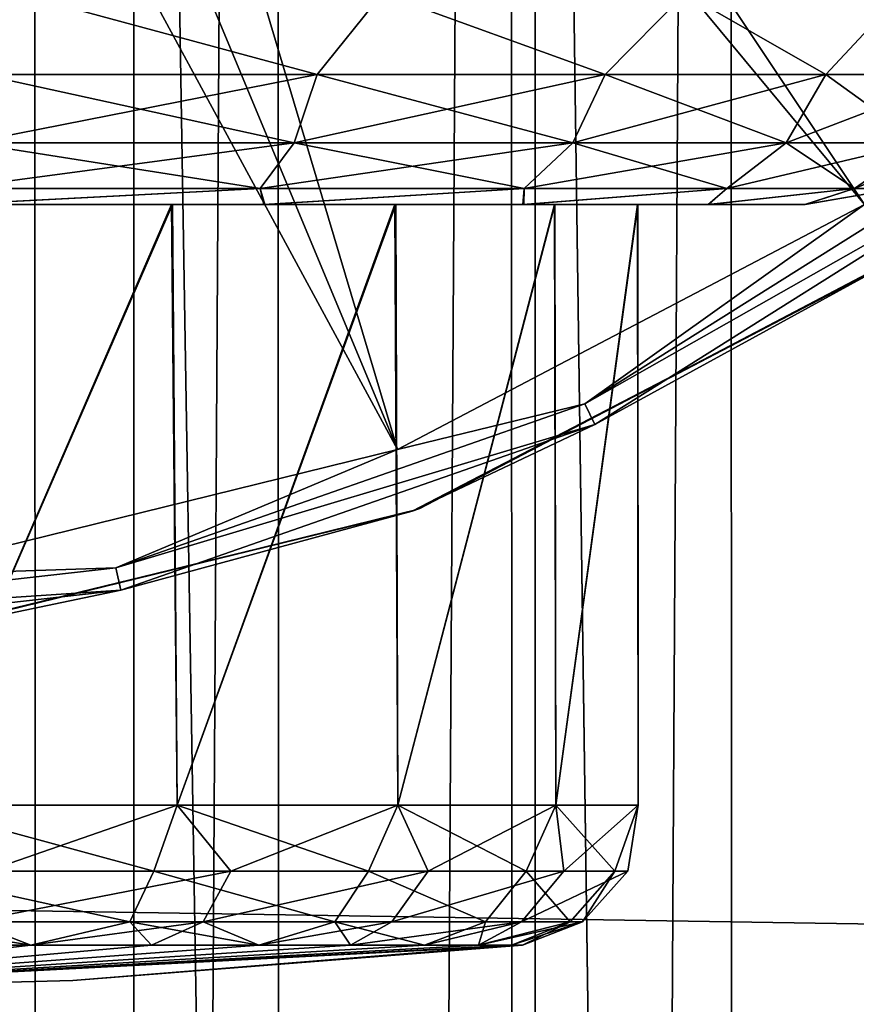
# Model space of a CAD drawing. Units: millimetres. Extents: x 221 to 673, y -182 to 182.
# Drawn here: x 240 to 246, y 59 to 66 of the extents above; entities that cross this region are included whole.
import ezdxf

# ---------------------------------------------------------------- set-up
doc = ezdxf.new("R2010")
doc.units = ezdxf.units.MM
doc.header["$LTSCALE"] = 81.481481
for name, color, linetype in [('143', 7, 'CONTINUOUS'), ('148', 7, 'CONTINUOUS'), ('245', 7, 'CONTINUOUS'), ('246', 7, 'CONTINUOUS'), ('247', 7, 'CONTINUOUS'), ('25', 7, 'CONTINUOUS'), ('253', 7, 'CONTINUOUS'), ('254', 7, 'CONTINUOUS'), ('256', 7, 'CONTINUOUS'), ('257', 7, 'CONTINUOUS'), ('259', 7, 'CONTINUOUS'), ('260', 7, 'CONTINUOUS')]:
    doc.layers.add(name, color=color, linetype=linetype)

msp = doc.modelspace()

# ---------------------------------------------------------------- linework, layer by layer
at = {"layer": '143', "linetype": 'CONTINUOUS'}
for points in [[(238.1639, 129.3871, 32.9561), (238.2948, -129.3869, 32.9453), (239.9443, 129.3888, 32.7054), (238.1639, 129.3871, 32.9561)], [(238.2948, -129.3869, 32.9453), (240.0554, -129.389, 32.6822), (239.9443, 129.3888, 32.7054), (238.2948, -129.3869, 32.9453)], [(239.9443, 129.3888, 32.7054), (240.0554, -129.389, 32.6822), (241.6798, 129.3923, 32.2363), (239.9443, 129.3888, 32.7054)], [(240.0554, -129.389, 32.6822), (241.7702, -129.3927, 32.2054), (241.6798, 129.3923, 32.2363), (240.0554, -129.389, 32.6822)], [(241.6798, 129.3923, 32.2363), (241.7702, -129.3927, 32.2054), (243.3441, 129.3978, 31.556), (241.6798, 129.3923, 32.2363)], [(241.7702, -129.3927, 32.2054), (243.4138, -129.3981, 31.5221), (243.3441, 129.3978, 31.556), (241.7702, -129.3927, 32.2054)], [(243.3441, 129.3978, 31.556), (243.4138, -129.3981, 31.5221), (244.9112, 129.4048, 30.6751), (243.3441, 129.3978, 31.556)], [(243.4138, -129.3981, 31.5221), (244.9618, -129.405, 30.6422), (244.9112, 129.4048, 30.6751), (243.4138, -129.3981, 31.5221)], [(244.9112, 129.4048, 30.6751), (244.9618, -129.405, 30.6422), (246.3573, 129.4131, 29.607), (244.9112, 129.4048, 30.6751)], [(244.9618, -129.405, 30.6422), (246.3916, -129.4133, 29.5782), (246.3573, 129.4131, 29.607), (244.9618, -129.405, 30.6422)]]:
    msp.add_3dface(points, dxfattribs=at)
at = {"layer": '148', "linetype": 'CONTINUOUS'}
for points in [[(245.936, 85.6344, 26.5494), (245.9326, -85.6344, 26.5532), (243.5312, 85.6178, 28.5903), (245.936, 85.6344, 26.5494)], [(240.6693, -85.6068, 29.9368), (237.5633, -85.6023, 30.4884), (237.5714, 85.6023, 30.4881), (240.6693, -85.6068, 29.9368)], [(240.6771, 85.6068, 29.9343), (240.6693, -85.6068, 29.9368), (237.5714, 85.6023, 30.4881), (240.6771, 85.6068, 29.9343)], [(243.5239, -85.6177, 28.595), (240.6693, -85.6068, 29.9368), (240.6771, 85.6068, 29.9343), (243.5239, -85.6177, 28.595)], [(243.5312, 85.6178, 28.5903), (243.5239, -85.6177, 28.595), (240.6771, 85.6068, 29.9343), (243.5312, 85.6178, 28.5903)], [(245.9326, -85.6344, 26.5532), (243.5239, -85.6177, 28.595), (243.5312, 85.6178, 28.5903), (245.9326, -85.6344, 26.5532)]]:
    msp.add_3dface(points, dxfattribs=at)
at = {"layer": '245', "linetype": 'CONTINUOUS'}
for points in [[(242.6556, 62.5193, 2.0576), (242.7098, 62.5397, 1), (246.0714, 64.2953, 2.0576), (242.6556, 62.5193, 2.0576)], [(242.7098, 62.5397, 1), (246.1252, 64.3323, 1), (246.0714, 64.2953, 2.0576), (242.7098, 62.5397, 1)], [(238.9647, 61.6167, 1), (242.7098, 62.5397, 1), (242.6556, 62.5193, 2.0576), (238.9647, 61.6167, 1)], [(238.9144, 61.6106, 2.0576), (238.9647, 61.6167, 1), (242.6556, 62.5193, 2.0576), (238.9144, 61.6106, 2.0576)]]:
    msp.add_3dface(points, dxfattribs=at)
at = {"layer": '246', "linetype": 'CONTINUOUS'}
for points in [[(246.8744, 65.1632, 2.4723), (245.8706, 64.701, 2.5549), (243.8826, 63.2832, 2.4723), (246.8744, 65.1632, 2.4723)], [(246.8744, 65.1632, 2.4723), (243.8826, 63.2832, 2.4723), (246.9755, 65.0364, 2.2923), (246.8744, 65.1632, 2.4723)], [(243.8826, 63.2832, 2.4723), (243.9529, 63.1372, 2.2923), (246.9755, 65.0364, 2.2923), (243.8826, 63.2832, 2.4723)], [(243.9529, 63.1372, 2.2923), (246.0714, 64.2953, 2.0576), (246.9755, 65.0364, 2.2923), (243.9529, 63.1372, 2.2923)], [(245.8706, 64.701, 2.5549), (242.5509, 62.9587, 2.5549), (243.8826, 63.2832, 2.4723), (245.8706, 64.701, 2.5549)], [(242.6556, 62.5193, 2.0576), (246.0714, 64.2953, 2.0576), (243.9529, 63.1372, 2.2923), (242.6556, 62.5193, 2.0576)], [(243.8826, 63.2832, 2.4723), (242.5509, 62.9587, 2.5549), (240.5474, 62.1162, 2.4723), (243.8826, 63.2832, 2.4723)], [(243.8826, 63.2832, 2.4723), (240.5474, 62.1162, 2.4723), (243.9529, 63.1372, 2.2923), (243.8826, 63.2832, 2.4723)], [(240.5474, 62.1162, 2.4723), (240.5835, 61.9582, 2.2923), (243.9529, 63.1372, 2.2923), (240.5474, 62.1162, 2.4723)], [(240.5835, 61.9582, 2.2923), (242.6556, 62.5193, 2.0576), (243.9529, 63.1372, 2.2923), (240.5835, 61.9582, 2.2923)], [(242.5509, 62.9587, 2.5549), (238.9107, 62.0615, 2.5549), (240.5474, 62.1162, 2.4723), (242.5509, 62.9587, 2.5549)], [(238.9144, 61.6106, 2.0576), (242.6556, 62.5193, 2.0576), (240.5835, 61.9582, 2.2923), (238.9144, 61.6106, 2.0576)], [(240.5474, 62.1162, 2.4723), (238.9107, 62.0615, 2.5549), (237.0361, 61.7206, 2.4723), (240.5474, 62.1162, 2.4723)], [(240.5474, 62.1162, 2.4723), (237.0361, 61.7206, 2.4723), (240.5835, 61.9582, 2.2923), (240.5474, 62.1162, 2.4723)], [(237.0361, 61.5585, 2.2923), (238.9144, 61.6106, 2.0576), (240.5835, 61.9582, 2.2923), (237.0361, 61.5585, 2.2923)], [(237.0361, 61.7206, 2.4723), (237.0361, 61.5585, 2.2923), (240.5835, 61.9582, 2.2923), (237.0361, 61.7206, 2.4723)]]:
    msp.add_3dface(points, dxfattribs=at)
at = {"layer": '247', "linetype": 'CONTINUOUS'}
for points in [[(239.8736, 71.9312, 3.5261), (245.8706, 64.701, 2.5549), (240.7098, 72.4437, 3.5261), (239.8736, 71.9312, 3.5261)], [(245.8706, 64.701, 2.5549), (248.6769, 67.1872, 2.5549), (240.7098, 72.4437, 3.5261), (245.8706, 64.701, 2.5549)], [(238.9675, 71.5559, 3.5261), (242.5509, 62.9587, 2.5549), (239.8736, 71.9312, 3.5261), (238.9675, 71.5559, 3.5261)], [(242.5509, 62.9587, 2.5549), (245.8706, 64.701, 2.5549), (239.8736, 71.9312, 3.5261), (242.5509, 62.9587, 2.5549)], [(238.0139, 71.327, 3.5261), (242.5509, 62.9587, 2.5549), (238.9675, 71.5559, 3.5261), (238.0139, 71.327, 3.5261)], [(238.9107, 62.0615, 2.5549), (242.5509, 62.9587, 2.5549), (238.0139, 71.327, 3.5261), (238.9107, 62.0615, 2.5549)]]:
    msp.add_3dface(points, dxfattribs=at)
at = {"layer": '25', "linetype": 'CONTINUOUS'}
for points in [[(287.1435, 117.906, 39.7286), (231.8051, 59.8063, 40.698), (231.7098, 86.0942, 40.3375), (287.1435, 117.906, 39.7286)], [(287.7215, 58.9267, 40.7893), (231.8051, 59.8063, 40.698), (287.1435, 117.906, 39.7286), (287.7215, 58.9267, 40.7893)], [(231.8051, 59.8063, 40.698), (287.7215, 58.9267, 40.7893), (231.8448, 43.9174, 40.8457), (231.8051, 59.8063, 40.698)]]:
    msp.add_3dface(points, dxfattribs=at)
at = {"layer": '253', "linetype": 'CONTINUOUS'}
for points in [[(239.5948, 65.626, 8.951), (239.8535, 66.2, 8.9051), (241.979, 65.626, 9.9386), (239.5948, 65.626, 8.951)], [(241.979, 65.626, 27.0614), (239.8535, 66.2, 28.0949), (239.5948, 65.626, 28.049), (241.979, 65.626, 27.0614)], [(239.8535, 66.2, 8.9051), (242.4425, 66.2, 10.0875), (241.979, 65.626, 9.9386), (239.8535, 66.2, 8.9051)], [(242.4425, 66.2, 26.9125), (239.8535, 66.2, 28.0949), (241.979, 65.626, 27.0614), (242.4425, 66.2, 26.9125)], [(241.979, 65.626, 9.9386), (242.4425, 66.2, 10.0875), (244.0265, 65.626, 11.5097), (241.979, 65.626, 9.9386)], [(244.0265, 65.626, 25.4903), (242.4425, 66.2, 26.9125), (241.979, 65.626, 27.0614), (244.0265, 65.626, 25.4903)], [(242.4425, 66.2, 10.0875), (244.5936, 66.2, 11.9514), (244.0265, 65.626, 11.5097), (242.4425, 66.2, 10.0875)], [(244.5936, 66.2, 25.0486), (242.4425, 66.2, 26.9125), (244.0265, 65.626, 25.4903), (244.5936, 66.2, 25.0486)], [(244.0265, 65.626, 11.5097), (244.5936, 66.2, 11.9514), (245.5975, 65.626, 13.5571), (244.0265, 65.626, 11.5097)], [(245.5975, 65.626, 23.4429), (244.5936, 66.2, 25.0486), (244.0265, 65.626, 25.4903), (245.5975, 65.626, 23.4429)], [(244.5936, 66.2, 11.9514), (246.1325, 66.2, 14.3458), (245.5975, 65.626, 13.5571), (244.5936, 66.2, 11.9514)], [(246.1325, 66.2, 22.6542), (244.5936, 66.2, 25.0486), (245.5975, 65.626, 23.4429), (246.1325, 66.2, 22.6542)], [(245.5975, 65.626, 13.5571), (246.1325, 66.2, 14.3458), (246.5851, 65.626, 15.9414), (245.5975, 65.626, 13.5571)], [(246.5851, 65.626, 21.0586), (246.1325, 66.2, 22.6542), (245.5975, 65.626, 23.4429), (246.5851, 65.626, 21.0586)], [(239.5948, 65.626, 8.951), (241.979, 65.626, 9.9386), (239.5105, 65.1389, 9.2655), (239.5948, 65.626, 8.951)], [(239.5105, 65.1389, 9.2655), (241.979, 65.626, 9.9386), (241.8163, 65.1389, 10.2206), (239.5105, 65.1389, 9.2655)], [(241.8163, 65.1389, 26.7794), (239.5948, 65.626, 28.049), (239.5105, 65.1389, 27.7345), (241.8163, 65.1389, 26.7794)], [(241.979, 65.626, 27.0614), (239.5948, 65.626, 28.049), (241.8163, 65.1389, 26.7794), (241.979, 65.626, 27.0614)], [(241.979, 65.626, 9.9386), (244.0265, 65.626, 11.5097), (241.8163, 65.1389, 10.2206), (241.979, 65.626, 9.9386)], [(241.8163, 65.1389, 10.2206), (244.0265, 65.626, 11.5097), (243.7963, 65.1389, 11.7399), (241.8163, 65.1389, 10.2206)], [(243.7963, 65.1389, 25.2601), (241.979, 65.626, 27.0614), (241.8163, 65.1389, 26.7794), (243.7963, 65.1389, 25.2601)], [(244.0265, 65.626, 25.4903), (241.979, 65.626, 27.0614), (243.7963, 65.1389, 25.2601), (244.0265, 65.626, 25.4903)], [(244.0265, 65.626, 11.5097), (245.5975, 65.626, 13.5571), (243.7963, 65.1389, 11.7399), (244.0265, 65.626, 11.5097)], [(243.7963, 65.1389, 11.7399), (245.5975, 65.626, 13.5571), (245.3156, 65.1389, 13.7199), (243.7963, 65.1389, 11.7399)], [(245.3156, 65.1389, 23.2801), (244.0265, 65.626, 25.4903), (243.7963, 65.1389, 25.2601), (245.3156, 65.1389, 23.2801)], [(245.5975, 65.626, 23.4429), (244.0265, 65.626, 25.4903), (245.3156, 65.1389, 23.2801), (245.5975, 65.626, 23.4429)], [(245.5975, 65.626, 13.5571), (246.5851, 65.626, 15.9414), (245.3156, 65.1389, 13.7199), (245.5975, 65.626, 13.5571)], [(245.3156, 65.1389, 13.7199), (246.5851, 65.626, 15.9414), (246.2706, 65.1389, 16.0256), (245.3156, 65.1389, 13.7199)], [(246.2706, 65.1389, 20.9744), (245.5975, 65.626, 23.4429), (245.3156, 65.1389, 23.2801), (246.2706, 65.1389, 20.9744)], [(246.5851, 65.626, 21.0586), (245.5975, 65.626, 23.4429), (246.2706, 65.1389, 20.9744), (246.5851, 65.626, 21.0586)], [(239.3844, 64.8137, 27.2638), (241.5726, 64.8137, 26.3574), (239.5105, 65.1389, 27.7345), (239.3844, 64.8137, 27.2638)], [(241.5726, 64.8137, 10.6426), (239.3844, 64.8137, 9.7362), (241.8163, 65.1389, 10.2206), (241.5726, 64.8137, 10.6426)], [(239.3844, 64.8137, 9.7362), (239.5105, 65.1389, 9.2655), (241.8163, 65.1389, 10.2206), (239.3844, 64.8137, 9.7362)], [(241.5726, 64.8137, 26.3574), (241.8163, 65.1389, 26.7794), (239.5105, 65.1389, 27.7345), (241.5726, 64.8137, 26.3574)], [(241.5726, 64.8137, 26.3574), (243.4517, 64.8137, 24.9155), (241.8163, 65.1389, 26.7794), (241.5726, 64.8137, 26.3574)], [(243.4517, 64.8137, 12.0845), (241.5726, 64.8137, 10.6426), (243.7963, 65.1389, 11.7399), (243.4517, 64.8137, 12.0845)], [(241.5726, 64.8137, 10.6426), (241.8163, 65.1389, 10.2206), (243.7963, 65.1389, 11.7399), (241.5726, 64.8137, 10.6426)], [(243.4517, 64.8137, 24.9155), (243.7963, 65.1389, 25.2601), (241.8163, 65.1389, 26.7794), (243.4517, 64.8137, 24.9155)], [(243.4517, 64.8137, 24.9155), (244.8935, 64.8137, 23.0365), (243.7963, 65.1389, 25.2601), (243.4517, 64.8137, 24.9155)], [(244.8935, 64.8137, 13.9635), (243.4517, 64.8137, 12.0845), (245.3156, 65.1389, 13.7199), (244.8935, 64.8137, 13.9635)], [(243.4517, 64.8137, 12.0845), (243.7963, 65.1389, 11.7399), (245.3156, 65.1389, 13.7199), (243.4517, 64.8137, 12.0845)], [(244.8935, 64.8137, 23.0365), (245.3156, 65.1389, 23.2801), (243.7963, 65.1389, 25.2601), (244.8935, 64.8137, 23.0365)], [(244.8935, 64.8137, 23.0365), (245.7999, 64.8137, 20.8482), (245.3156, 65.1389, 23.2801), (244.8935, 64.8137, 23.0365)], [(245.7999, 64.8137, 16.1518), (244.8935, 64.8137, 13.9635), (246.2706, 65.1389, 16.0256), (245.7999, 64.8137, 16.1518)], [(244.8935, 64.8137, 13.9635), (245.3156, 65.1389, 13.7199), (246.2706, 65.1389, 16.0256), (244.8935, 64.8137, 13.9635)], [(245.7999, 64.8137, 20.8482), (246.2706, 65.1389, 20.9744), (245.3156, 65.1389, 23.2801), (245.7999, 64.8137, 20.8482)], [(245.7999, 64.8137, 20.8482), (246.1091, 64.8137, 18.5), (246.2706, 65.1389, 20.9744), (245.7999, 64.8137, 20.8482)], [(246.1091, 64.8137, 18.5), (245.7999, 64.8137, 16.1518), (246.5964, 65.1389, 18.5), (246.1091, 64.8137, 18.5)], [(245.7999, 64.8137, 16.1518), (246.2706, 65.1389, 16.0256), (246.5964, 65.1389, 18.5), (245.7999, 64.8137, 16.1518)], [(241.5726, 64.8137, 26.3574), (239.3844, 64.8137, 27.2638), (239.383, 64.7, 26.6701), (241.5726, 64.8137, 26.3574)], [(241.5993, 64.7, 25.6709), (241.5726, 64.8137, 26.3574), (239.383, 64.7, 26.6701), (241.5993, 64.7, 25.6709)], [(239.3844, 64.8137, 9.7362), (241.5726, 64.8137, 10.6426), (239.3922, 64.7, 10.3326), (239.3844, 64.8137, 9.7362)], [(239.3922, 64.7, 10.3326), (241.5726, 64.8137, 10.6426), (241.6058, 64.7, 11.3332), (239.3922, 64.7, 10.3326)], [(243.4517, 64.8137, 24.9155), (241.5726, 64.8137, 26.3574), (241.5993, 64.7, 25.6709), (243.4517, 64.8137, 24.9155)], [(241.5726, 64.8137, 10.6426), (243.4517, 64.8137, 12.0845), (241.6058, 64.7, 11.3332), (241.5726, 64.8137, 10.6426)], [(243.4429, 64.7, 24.086), (243.4517, 64.8137, 24.9155), (241.5993, 64.7, 25.6709), (243.4429, 64.7, 24.086)], [(241.6058, 64.7, 11.3332), (243.4517, 64.8137, 12.0845), (243.4482, 64.7, 12.9201), (241.6058, 64.7, 11.3332)], [(244.8935, 64.8137, 23.0365), (243.4517, 64.8137, 24.9155), (243.4429, 64.7, 24.086), (244.8935, 64.8137, 23.0365)], [(244.7602, 64.7, 22.0475), (244.8935, 64.8137, 23.0365), (243.4429, 64.7, 24.086), (244.7602, 64.7, 22.0475)], [(243.4517, 64.8137, 12.0845), (244.8935, 64.8137, 13.9635), (243.4482, 64.7, 12.9201), (243.4517, 64.8137, 12.0845)], [(243.4482, 64.7, 12.9201), (244.8935, 64.8137, 13.9635), (244.7636, 64.7, 14.9598), (243.4482, 64.7, 12.9201)], [(245.7999, 64.8137, 20.8482), (244.8935, 64.8137, 23.0365), (244.7602, 64.7, 22.0475), (245.7999, 64.8137, 20.8482)], [(245.4482, 64.7, 19.7181), (245.7999, 64.8137, 20.8482), (244.7602, 64.7, 22.0475), (245.4482, 64.7, 19.7181)], [(244.8935, 64.8137, 13.9635), (245.7999, 64.8137, 16.1518), (244.7636, 64.7, 14.9598), (244.8935, 64.8137, 13.9635)], [(244.7636, 64.7, 14.9598), (245.7999, 64.8137, 16.1518), (245.4493, 64.7, 17.2898), (244.7636, 64.7, 14.9598)], [(246.1091, 64.8137, 18.5), (245.7999, 64.8137, 20.8482), (245.4482, 64.7, 19.7181), (246.1091, 64.8137, 18.5)], [(245.4493, 64.7, 17.2898), (246.1091, 64.8137, 18.5), (245.4482, 64.7, 19.7181), (245.4493, 64.7, 17.2898)], [(245.7999, 64.8137, 16.1518), (246.1091, 64.8137, 18.5), (245.4493, 64.7, 17.2898), (245.7999, 64.8137, 16.1518)]]:
    msp.add_3dface(points, dxfattribs=at)
at = {"layer": '254', "linetype": 'CONTINUOUS'}
for points in [[(240.9426, 64.7, 24.6652), (239.383, 64.7, 26.6701), (239.0426, 64.7, 25.5205), (240.9426, 64.7, 24.6652)], [(239.0475, 64.7, 11.4809), (239.3922, 64.7, 10.3326), (240.9501, 64.7, 12.3396), (239.0475, 64.7, 11.4809)], [(241.5993, 64.7, 25.6709), (239.383, 64.7, 26.6701), (240.9426, 64.7, 24.6652), (241.5993, 64.7, 25.6709)], [(239.3922, 64.7, 10.3326), (241.6058, 64.7, 11.3332), (240.9501, 64.7, 12.3396), (239.3922, 64.7, 10.3326)], [(242.5318, 64.7, 23.3027), (241.5993, 64.7, 25.6709), (240.9426, 64.7, 24.6652), (242.5318, 64.7, 23.3027)], [(240.9501, 64.7, 12.3396), (241.6058, 64.7, 11.3332), (242.5377, 64.7, 13.7039), (240.9501, 64.7, 12.3396)], [(243.4429, 64.7, 24.086), (241.5993, 64.7, 25.6709), (242.5318, 64.7, 23.3027), (243.4429, 64.7, 24.086)], [(241.6058, 64.7, 11.3332), (243.4482, 64.7, 12.9201), (242.5377, 64.7, 13.7039), (241.6058, 64.7, 11.3332)], [(243.6668, 64.7, 21.5499), (243.4429, 64.7, 24.086), (242.5318, 64.7, 23.3027), (243.6668, 64.7, 21.5499)], [(242.5377, 64.7, 13.7039), (243.4482, 64.7, 12.9201), (243.6704, 64.7, 15.4579), (242.5377, 64.7, 13.7039)], [(244.7602, 64.7, 22.0475), (243.4429, 64.7, 24.086), (244.2584, 64.7, 19.5483), (244.7602, 64.7, 22.0475)], [(244.2584, 64.7, 19.5483), (243.4429, 64.7, 24.086), (243.6668, 64.7, 21.5499), (244.2584, 64.7, 19.5483)], [(243.4482, 64.7, 12.9201), (244.7636, 64.7, 14.9598), (243.6704, 64.7, 15.4579), (243.4482, 64.7, 12.9201)], [(243.6704, 64.7, 15.4579), (244.7636, 64.7, 14.9598), (244.2597, 64.7, 17.4603), (243.6704, 64.7, 15.4579)], [(244.2597, 64.7, 17.4603), (244.7602, 64.7, 22.0475), (244.2584, 64.7, 19.5483), (244.2597, 64.7, 17.4603)], [(244.7636, 64.7, 14.9598), (244.7602, 64.7, 22.0475), (244.2597, 64.7, 17.4603), (244.7636, 64.7, 14.9598)], [(244.7636, 64.7, 14.9598), (245.4482, 64.7, 19.7181), (244.7602, 64.7, 22.0475), (244.7636, 64.7, 14.9598)], [(244.7636, 64.7, 14.9598), (245.4493, 64.7, 17.2898), (245.4482, 64.7, 19.7181), (244.7636, 64.7, 14.9598)]]:
    msp.add_3dface(points, dxfattribs=at)
at = {"layer": '256', "linetype": 'CONTINUOUS'}
for points in [[(240.9426, 64.7, 24.6652), (239.0426, 64.7, 25.5205), (239.0928, 60.4292, 25.5043), (240.9426, 64.7, 24.6652)], [(239.0475, 64.7, 11.4809), (240.9501, 64.7, 12.3396), (239.0928, 60.4292, 11.4957), (239.0475, 64.7, 11.4809)], [(239.0928, 60.4292, 11.4957), (240.9501, 64.7, 12.3396), (240.9828, 60.4292, 12.3588), (239.0928, 60.4292, 11.4957)], [(240.9828, 60.4292, 24.6412), (240.9426, 64.7, 24.6652), (239.0928, 60.4292, 25.5043), (240.9828, 60.4292, 24.6412)], [(242.5318, 64.7, 23.3027), (240.9426, 64.7, 24.6652), (240.9828, 60.4292, 24.6412), (242.5318, 64.7, 23.3027)], [(240.9501, 64.7, 12.3396), (242.5377, 64.7, 13.7039), (240.9828, 60.4292, 12.3588), (240.9501, 64.7, 12.3396)], [(240.9828, 60.4292, 12.3588), (242.5377, 64.7, 13.7039), (242.5531, 60.4292, 13.7195), (240.9828, 60.4292, 12.3588)], [(242.5531, 60.4292, 23.2805), (242.5318, 64.7, 23.3027), (240.9828, 60.4292, 24.6412), (242.5531, 60.4292, 23.2805)], [(243.6668, 64.7, 21.5499), (242.5318, 64.7, 23.3027), (242.5531, 60.4292, 23.2805), (243.6668, 64.7, 21.5499)], [(242.5377, 64.7, 13.7039), (243.6704, 64.7, 15.4579), (242.5531, 60.4292, 13.7195), (242.5377, 64.7, 13.7039)], [(242.5531, 60.4292, 13.7195), (243.6704, 64.7, 15.4579), (243.6765, 60.4292, 15.4675), (242.5531, 60.4292, 13.7195)], [(243.6765, 60.4292, 21.5325), (243.6668, 64.7, 21.5499), (242.5531, 60.4292, 23.2805), (243.6765, 60.4292, 21.5325)], [(244.2584, 64.7, 19.5483), (243.6668, 64.7, 21.5499), (243.6765, 60.4292, 21.5325), (244.2584, 64.7, 19.5483)], [(243.6704, 64.7, 15.4579), (244.2597, 64.7, 17.4603), (243.6765, 60.4292, 15.4675), (243.6704, 64.7, 15.4579)], [(243.6765, 60.4292, 15.4675), (244.2597, 64.7, 17.4603), (244.2618, 60.4292, 17.4611), (243.6765, 60.4292, 15.4675)], [(244.2618, 60.4292, 19.5389), (244.2584, 64.7, 19.5483), (243.6765, 60.4292, 21.5325), (244.2618, 60.4292, 19.5389)], [(244.2597, 64.7, 17.4603), (244.2584, 64.7, 19.5483), (244.2618, 60.4292, 17.4611), (244.2597, 64.7, 17.4603)], [(244.2618, 60.4292, 17.4611), (244.2584, 64.7, 19.5483), (244.2618, 60.4292, 19.5389), (244.2618, 60.4292, 17.4611)]]:
    msp.add_3dface(points, dxfattribs=at)
at = {"layer": '257', "linetype": 'CONTINUOUS'}
for points in [[(240.8174, 59.9596, 24.607), (239.0928, 60.4292, 25.5043), (239.0018, 59.9596, 25.4087), (240.8174, 59.9596, 24.607)], [(239.0928, 60.4292, 11.4957), (240.9828, 60.4292, 12.3588), (239.6309, 59.9596, 11.8021), (239.0928, 60.4292, 11.4957)], [(240.9828, 60.4292, 24.6412), (239.0928, 60.4292, 25.5043), (240.8174, 59.9596, 24.607), (240.9828, 60.4292, 24.6412)], [(239.6309, 59.9596, 11.8021), (240.9828, 60.4292, 12.3588), (241.3648, 59.9596, 12.7679), (239.6309, 59.9596, 11.8021)], [(242.3444, 59.9596, 23.3391), (240.9828, 60.4292, 24.6412), (240.8174, 59.9596, 24.607), (242.3444, 59.9596, 23.3391)], [(240.9828, 60.4292, 12.3588), (242.5531, 60.4292, 13.7195), (241.3648, 59.9596, 12.7679), (240.9828, 60.4292, 12.3588)], [(242.5531, 60.4292, 23.2805), (240.9828, 60.4292, 24.6412), (242.3444, 59.9596, 23.3391), (242.5531, 60.4292, 23.2805)], [(241.3648, 59.9596, 12.7679), (242.5531, 60.4292, 13.7195), (242.7682, 59.9596, 14.1713), (241.3648, 59.9596, 12.7679)], [(243.466, 59.9596, 21.7017), (242.5531, 60.4292, 23.2805), (242.3444, 59.9596, 23.3391), (243.466, 59.9596, 21.7017)], [(242.5531, 60.4292, 13.7195), (243.6765, 60.4292, 15.4675), (242.7682, 59.9596, 14.1713), (242.5531, 60.4292, 13.7195)], [(243.6765, 60.4292, 21.5325), (242.5531, 60.4292, 23.2805), (243.466, 59.9596, 21.7017), (243.6765, 60.4292, 21.5325)], [(242.7682, 59.9596, 14.1713), (243.6765, 60.4292, 15.4675), (243.734, 59.9596, 15.9052), (242.7682, 59.9596, 14.1713)], [(244.0967, 59.9596, 19.8199), (243.6765, 60.4292, 21.5325), (243.466, 59.9596, 21.7017), (244.0967, 59.9596, 19.8199)], [(243.6765, 60.4292, 15.4675), (244.2618, 60.4292, 17.4611), (243.734, 59.9596, 15.9052), (243.6765, 60.4292, 15.4675)], [(244.2618, 60.4292, 19.5389), (243.6765, 60.4292, 21.5325), (244.0967, 59.9596, 19.8199), (244.2618, 60.4292, 19.5389)], [(243.734, 59.9596, 15.9052), (244.2618, 60.4292, 17.4611), (244.1884, 59.9596, 17.8372), (243.734, 59.9596, 15.9052)], [(244.1884, 59.9596, 17.8372), (244.2618, 60.4292, 19.5389), (244.0967, 59.9596, 19.8199), (244.1884, 59.9596, 17.8372)], [(244.2618, 60.4292, 17.4611), (244.2618, 60.4292, 19.5389), (244.1884, 59.9596, 17.8372), (244.2618, 60.4292, 17.4611)], [(239.0018, 59.9596, 25.4087), (238.9131, 59.5998, 25.0968), (240.6467, 59.5998, 24.3313), (239.0018, 59.9596, 25.4087)], [(240.8174, 59.9596, 24.607), (239.0018, 59.9596, 25.4087), (240.6467, 59.5998, 24.3313), (240.8174, 59.9596, 24.607)], [(239.6309, 59.9596, 11.8021), (241.3648, 59.9596, 12.7679), (239.5138, 59.5998, 12.1045), (239.6309, 59.9596, 11.8021)], [(241.3648, 59.9596, 12.7679), (241.1694, 59.5998, 13.0267), (239.5138, 59.5998, 12.1045), (241.3648, 59.9596, 12.7679)], [(240.8174, 59.9596, 24.607), (240.6467, 59.5998, 24.3313), (242.1047, 59.5998, 23.1206), (240.8174, 59.9596, 24.607)], [(242.3444, 59.9596, 23.3391), (240.8174, 59.9596, 24.607), (242.1047, 59.5998, 23.1206), (242.3444, 59.9596, 23.3391)], [(241.3648, 59.9596, 12.7679), (242.7682, 59.9596, 14.1713), (241.1694, 59.5998, 13.0267), (241.3648, 59.9596, 12.7679)], [(242.7682, 59.9596, 14.1713), (242.5094, 59.5998, 14.3668), (241.1694, 59.5998, 13.0267), (242.7682, 59.9596, 14.1713)], [(242.3444, 59.9596, 23.3391), (242.1047, 59.5998, 23.1206), (243.1757, 59.5998, 21.5571), (242.3444, 59.9596, 23.3391)], [(243.466, 59.9596, 21.7017), (242.3444, 59.9596, 23.3391), (243.1757, 59.5998, 21.5571), (243.466, 59.9596, 21.7017)], [(242.7682, 59.9596, 14.1713), (243.734, 59.9596, 15.9052), (242.5094, 59.5998, 14.3668), (242.7682, 59.9596, 14.1713)], [(243.734, 59.9596, 15.9052), (243.4316, 59.5998, 16.0224), (242.5094, 59.5998, 14.3668), (243.734, 59.9596, 15.9052)], [(243.466, 59.9596, 21.7017), (243.1757, 59.5998, 21.5571), (243.778, 59.5998, 19.7603), (243.466, 59.9596, 21.7017)], [(243.734, 59.9596, 15.9052), (244.1884, 59.9596, 17.8372), (243.4316, 59.5998, 16.0224), (243.734, 59.9596, 15.9052)], [(244.1884, 59.9596, 17.8372), (243.8655, 59.5998, 17.8672), (243.4316, 59.5998, 16.0224), (244.1884, 59.9596, 17.8372)], [(244.0967, 59.9596, 19.8199), (243.466, 59.9596, 21.7017), (243.778, 59.5998, 19.7603), (244.0967, 59.9596, 19.8199)], [(244.0967, 59.9596, 19.8199), (243.778, 59.5998, 19.7603), (243.8655, 59.5998, 17.8672), (244.0967, 59.9596, 19.8199)], [(244.1884, 59.9596, 17.8372), (244.0967, 59.9596, 19.8199), (243.8655, 59.5998, 17.8672), (244.1884, 59.9596, 17.8372)], [(239.0152, 59.4346, 24.5908), (239.9436, 59.4346, 24.2062), (238.9131, 59.5998, 25.0968), (239.0152, 59.4346, 24.5908)], [(238.9131, 59.5998, 25.0968), (239.9436, 59.4346, 24.2062), (240.6467, 59.5998, 24.3313), (238.9131, 59.5998, 25.0968)], [(239.9436, 59.4346, 12.7938), (239.0152, 59.4346, 12.4092), (239.5138, 59.5998, 12.1045), (239.9436, 59.4346, 12.7938)], [(241.1694, 59.5998, 13.0267), (239.9436, 59.4346, 12.7938), (239.5138, 59.5998, 12.1045), (241.1694, 59.5998, 13.0267)], [(240.8004, 59.4346, 13.3189), (239.9436, 59.4346, 12.7938), (241.1694, 59.5998, 13.0267), (240.8004, 59.4346, 13.3189)], [(239.9436, 59.4346, 24.2062), (240.8004, 59.4346, 23.6811), (240.6467, 59.5998, 24.3313), (239.9436, 59.4346, 24.2062)], [(240.8004, 59.4346, 23.6811), (241.5646, 59.4346, 23.0285), (240.6467, 59.5998, 24.3313), (240.8004, 59.4346, 23.6811)], [(240.6467, 59.5998, 24.3313), (241.5646, 59.4346, 23.0285), (242.1047, 59.5998, 23.1206), (240.6467, 59.5998, 24.3313)], [(241.5646, 59.4346, 13.9715), (240.8004, 59.4346, 13.3189), (241.1694, 59.5998, 13.0267), (241.5646, 59.4346, 13.9715)], [(242.5094, 59.5998, 14.3668), (241.5646, 59.4346, 13.9715), (241.1694, 59.5998, 13.0267), (242.5094, 59.5998, 14.3668)], [(242.2173, 59.4346, 14.7357), (241.5646, 59.4346, 13.9715), (242.5094, 59.5998, 14.3668), (242.2173, 59.4346, 14.7357)], [(241.5646, 59.4346, 23.0285), (242.2173, 59.4346, 22.2643), (242.1047, 59.5998, 23.1206), (241.5646, 59.4346, 23.0285)], [(242.2173, 59.4346, 22.2643), (242.7423, 59.4346, 21.4075), (242.1047, 59.5998, 23.1206), (242.2173, 59.4346, 22.2643)], [(242.1047, 59.5998, 23.1206), (242.7423, 59.4346, 21.4075), (243.1757, 59.5998, 21.5571), (242.1047, 59.5998, 23.1206)], [(242.7423, 59.4346, 15.5925), (242.2173, 59.4346, 14.7357), (243.4316, 59.5998, 16.0224), (242.7423, 59.4346, 15.5925)], [(243.4316, 59.5998, 16.0224), (242.2173, 59.4346, 14.7357), (242.5094, 59.5998, 14.3668), (243.4316, 59.5998, 16.0224)], [(243.1269, 59.4346, 16.521), (242.7423, 59.4346, 15.5925), (243.4316, 59.5998, 16.0224), (243.1269, 59.4346, 16.521)], [(242.7423, 59.4346, 21.4075), (243.1269, 59.4346, 20.479), (243.1757, 59.5998, 21.5571), (242.7423, 59.4346, 21.4075)], [(243.3615, 59.4346, 17.4982), (243.1269, 59.4346, 16.521), (243.8655, 59.5998, 17.8672), (243.3615, 59.4346, 17.4982)], [(243.8655, 59.5998, 17.8672), (243.1269, 59.4346, 16.521), (243.4316, 59.5998, 16.0224), (243.8655, 59.5998, 17.8672)], [(243.1269, 59.4346, 20.479), (243.3615, 59.4346, 19.5018), (243.778, 59.5998, 19.7603), (243.1269, 59.4346, 20.479)], [(243.1757, 59.5998, 21.5571), (243.1269, 59.4346, 20.479), (243.778, 59.5998, 19.7603), (243.1757, 59.5998, 21.5571)], [(243.4404, 59.4346, 18.5), (243.3615, 59.4346, 17.4982), (243.8655, 59.5998, 17.8672), (243.4404, 59.4346, 18.5)], [(243.3615, 59.4346, 19.5018), (243.4404, 59.4346, 18.5), (243.778, 59.5998, 19.7603), (243.3615, 59.4346, 19.5018)], [(243.778, 59.5998, 19.7603), (243.4404, 59.4346, 18.5), (243.8655, 59.5998, 17.8672), (243.778, 59.5998, 19.7603)]]:
    msp.add_3dface(points, dxfattribs=at)
at = {"layer": '259', "linetype": 'CONTINUOUS'}
for points in [[(243.3615, 59.4346, 19.5018), (243.1269, 59.4346, 20.479), (237.0361, 59.1, 18.5), (243.3615, 59.4346, 19.5018)], [(240.2426, 59.1837, 18.5), (243.3615, 59.4346, 19.5018), (237.0361, 59.1, 18.5), (240.2426, 59.1837, 18.5)], [(243.1269, 59.4346, 20.479), (242.7423, 59.4346, 21.4075), (237.0361, 59.1, 18.5), (243.1269, 59.4346, 20.479)], [(242.7423, 59.4346, 21.4075), (242.2173, 59.4346, 22.2643), (237.0361, 59.1, 18.5), (242.7423, 59.4346, 21.4075)], [(242.2173, 59.4346, 22.2643), (241.5646, 59.4346, 23.0285), (237.0361, 59.1, 18.5), (242.2173, 59.4346, 22.2643)], [(241.5646, 59.4346, 23.0285), (240.8004, 59.4346, 23.6811), (237.0361, 59.1, 18.5), (241.5646, 59.4346, 23.0285)], [(240.8004, 59.4346, 23.6811), (239.9436, 59.4346, 24.2062), (237.0361, 59.1, 18.5), (240.8004, 59.4346, 23.6811)], [(239.9436, 59.4346, 24.2062), (239.0152, 59.4346, 24.5908), (237.0361, 59.1, 18.5), (239.9436, 59.4346, 24.2062)], [(243.4404, 59.4346, 18.5), (243.3615, 59.4346, 19.5018), (240.2426, 59.1837, 18.5), (243.4404, 59.4346, 18.5)]]:
    msp.add_3dface(points, dxfattribs=at)
at = {"layer": '260', "linetype": 'CONTINUOUS'}
for points in [[(239.0152, 59.4346, 12.4092), (239.9436, 59.4346, 12.7938), (237.0361, 59.1, 18.5), (239.0152, 59.4346, 12.4092)], [(239.9436, 59.4346, 12.7938), (240.8004, 59.4346, 13.3189), (237.0361, 59.1, 18.5), (239.9436, 59.4346, 12.7938)], [(240.8004, 59.4346, 13.3189), (241.5646, 59.4346, 13.9715), (237.0361, 59.1, 18.5), (240.8004, 59.4346, 13.3189)], [(241.5646, 59.4346, 13.9715), (242.2173, 59.4346, 14.7357), (237.0361, 59.1, 18.5), (241.5646, 59.4346, 13.9715)], [(242.2173, 59.4346, 14.7357), (242.7423, 59.4346, 15.5925), (237.0361, 59.1, 18.5), (242.2173, 59.4346, 14.7357)], [(242.7423, 59.4346, 15.5925), (243.1269, 59.4346, 16.521), (237.0361, 59.1, 18.5), (242.7423, 59.4346, 15.5925)], [(243.1269, 59.4346, 16.521), (243.3615, 59.4346, 17.4982), (237.0361, 59.1, 18.5), (243.1269, 59.4346, 16.521)], [(243.3615, 59.4346, 17.4982), (243.4404, 59.4346, 18.5), (237.0361, 59.1, 18.5), (243.3615, 59.4346, 17.4982)], [(243.4404, 59.4346, 18.5), (240.2426, 59.1837, 18.5), (237.0361, 59.1, 18.5), (243.4404, 59.4346, 18.5)]]:
    msp.add_3dface(points, dxfattribs=at)

doc.saveas('drawing.dxf')
